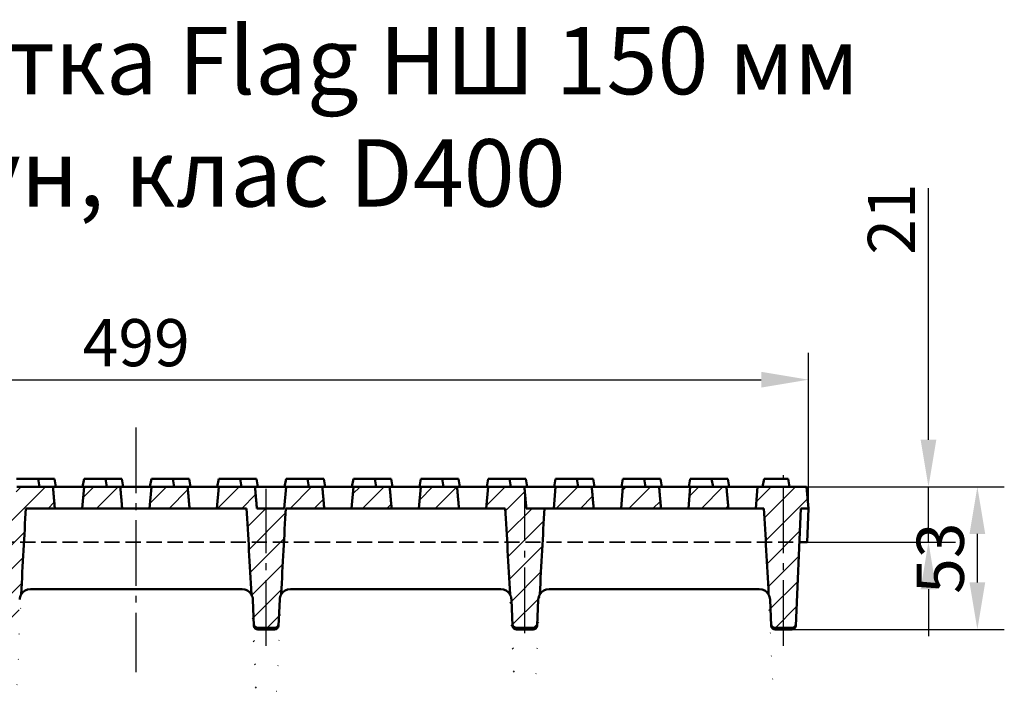
# Model space of a CAD drawing. Units: millimetres. Extents: x 99026 to 104153, y -1772 to 1700.
# Drawn here: x 102610 to 102975, y 1447 to 1694 of the extents above; entities that cross this region are included whole.
import ezdxf

# ---------------------------------------------------------------- set-up
doc = ezdxf.new("R2010")
doc.units = ezdxf.units.MM
doc.header["$LTSCALE"] = 2.5
for name, pattern in [('AM_DIN_F_W050', [6.25, 4.75, -1.5]), ('AM_DIN_F_W050x2', [3.125, 2.25, -0.875]), ('AM_DIN_G_W050', [13.75, 9.75, -1.5, 1, -1.5])]:
    doc.linetypes.add(name, pattern=pattern)
doc.layers.get('Defpoints').update_dxf_attribs({"color": 10})
for name, color, linetype, lineweight in [('AM_0', 10, 'Continuous', 50), ('AM_3', 10, 'AM_DIN_F_W050', 35), ('AM_7', 10, 'AM_DIN_G_W050', 25), ('AM_8', 10, 'Continuous', 25), ('SICHTBAR', 10, 'Continuous', 25)]:
    doc.layers.add(name, color=color, linetype=linetype, lineweight=lineweight)
doc.layers.add('BEMASS', color=10, linetype='Continuous')
doc.styles.add('Arial', font='arial.ttf')
doc.styles.add('BEMSTIL', font='isocp3.shx', dxfattribs={"width": 0.8})
doc.dimstyles.new('BEMASS$0', dxfattribs={"dimtxt": 3.5, "dimasz": 3.5, "dimexe": 1.4, "dimexo": 0, "dimgap": 2, "dimtad": 1, "dimtxsty": 'BEMSTIL', "dimcen": 3, "dimclrd": 256, "dimclre": 256, "dimclrt": 256, "dimadec": 0, "dimazin": 0, "dimtfac": 0.875, "dimtmove": 2, "dimatfit": 3, "dimfxl": 0, "dimtolj": 1, "dimlwd": 25, "dimlwe": 25, "dimarcsym": 0})

# ---------------------------------------------------------------- blocks, each defined once
blk = doc.blocks.new('*D265')
at = {"layer": 'BEMASS', "lineweight": 25, "transparency": 16777216}
for p, q in [((102403.7138902962, 1512.45854479804), (102403.7138902962, 1570.232569675461)), ((102902.7138902962, 1512.45854479804), (102902.7138902962, 1570.232569675461)), ((102421.2138902962, 1560.232569675461), (102885.2138902962, 1560.232569675461))]:
    blk.add_line(p, q, dxfattribs=at)
at = {"layer": 'BEMASS', "transparency": 16777216}
for points in [[(102421.2138902962, 1563.149236342127), (102421.2138902962, 1557.315903008794), (102403.7138902962, 1560.232569675461)], [(102885.2138902962, 1563.149236342127), (102885.2138902962, 1557.315903008794), (102902.7138902962, 1560.232569675461)]]:
    blk.add_solid(points, dxfattribs=at)
at = {"layer": 'Defpoints', "color": 0, "transparency": 16777216}
for p in [(102902.7138902962, 1560.232569675461), (102403.7138902962, 1512.45854479804), (102902.7138902962, 1512.45854479804)]:
    blk.add_point(p, dxfattribs=at)
at = {"layer": 'BEMASS', "color": 0, "transparency": 16777216, "insert": (102653.2138902962, 1573.982569675461), "char_height": 17.5, "attachment_point": 5, "style": 'BEMSTIL'}
blk.add_mtext('\\A1;499', dxfattribs=at)
blk = doc.blocks.new('*D267')
at = {"layer": 'BEMASS', "lineweight": 25, "transparency": 16777216}
for p, q in [((102902.013980988, 1520.45854479804), (102975.4166913401, 1520.45854479804)), ((102965.4166913401, 1484.95854479804), (102965.4166913401, 1502.95854479804)), ((102896.5279526828, 1467.45854479804), (102975.4166913401, 1467.45854479804))]:
    blk.add_line(p, q, dxfattribs=at)
at = {"layer": 'BEMASS', "transparency": 16777216}
for points in [[(102962.5000246734, 1502.95854479804), (102968.3333580068, 1502.95854479804), (102965.4166913401, 1520.45854479804)], [(102962.5000246734, 1484.95854479804), (102968.3333580068, 1484.95854479804), (102965.4166913401, 1467.45854479804)]]:
    blk.add_solid(points, dxfattribs=at)
at = {"layer": 'Defpoints', "color": 0, "transparency": 16777216}
for p in [(102902.013980988, 1520.45854479804), (102965.4166913401, 1520.45854479804), (102896.5279526828, 1467.45854479804)]:
    blk.add_point(p, dxfattribs=at)
at = {"layer": 'BEMASS', "color": 0, "transparency": 16777216, "insert": (102951.6666913401, 1493.958544798057), "char_height": 17.5, "attachment_point": 5, "rotation": 90, "style": 'BEMSTIL'}
blk.add_mtext('\\A1;53', dxfattribs=at)
blk = doc.blocks.new('*D268')
at = {"layer": 'BEMASS', "lineweight": 25, "transparency": 16777216}
for p, q in [((102947.2635562193, 1537.95854479804), (102947.2635562193, 1631.362967370219)), ((102902.013980988, 1520.45854479804), (102957.2635562193, 1520.45854479804)), ((102947.2635562193, 1499.95854479804), (102947.2635562193, 1520.45854479804)), ((102902.2773806776, 1499.95854479804), (102957.2635562193, 1499.95854479804)), ((102947.2635562193, 1482.45854479804), (102947.2635562193, 1464.95854479804))]:
    blk.add_line(p, q, dxfattribs=at)
at = {"layer": 'BEMASS', "transparency": 16777216}
for points in [[(102944.3468895526, 1537.95854479804), (102950.1802228859, 1537.95854479804), (102947.2635562193, 1520.45854479804)], [(102944.3468895526, 1482.45854479804), (102950.1802228859, 1482.45854479804), (102947.2635562193, 1499.95854479804)]]:
    blk.add_solid(points, dxfattribs=at)
at = {"layer": 'Defpoints', "color": 0, "transparency": 16777216}
for p in [(102902.013980988, 1520.45854479804), (102947.2635562193, 1520.45854479804), (102902.2773806776, 1499.95854479804)]:
    blk.add_point(p, dxfattribs=at)
at = {"layer": 'BEMASS', "color": 0, "transparency": 16777216, "insert": (102933.5118337783, 1619.885211464724), "char_height": 17.5, "attachment_point": 5, "rotation": 90, "style": 'BEMSTIL'}
blk.add_mtext('\\A1;21', dxfattribs=at)

msp = doc.modelspace()

# ---------------------------------------------------------------- hatches: boundary and pattern name
at = {"layer": 'AM_8'}
h = msp.add_hatch(dxfattribs=at)
h.set_pattern_fill('ANSI31', color=256, scale=50.8, style=0)
h.set_pattern_definition([(45, (102206.3080792868, 765.9909834487758), (-4.490128060534577, 4.490128060534577), [])])
h.paths.add_polyline_path([(102872.2893837945, 1520.45854479804), (102858.855791609, 1520.45854479804), (102858.1553018125, 1512.45854479804), (102872.9915459758, 1512.45854479804)])
h.paths.add_polyline_path([(102847.2893837945, 1520.45854479804), (102833.855791609, 1520.45854479804), (102833.1553018125, 1512.45854479804), (102847.9915459758, 1512.45854479804)])
h.paths.add_polyline_path([(102822.2893837945, 1520.45854479804), (102808.855791609, 1520.45854479804), (102808.1553018125, 1512.45854479804), (102822.9915459758, 1512.45854479804)])
h.paths.add_polyline_path([(102772.2893837945, 1520.45854479804), (102758.855791609, 1520.45854479804), (102758.1553018125, 1512.45854479804), (102772.9915459758, 1512.45854479804)])
h.paths.add_polyline_path([(102747.2893837945, 1520.45854479804), (102733.855791609, 1520.45854479804), (102733.1553018125, 1512.45854479804), (102747.9915459758, 1512.45854479804)])
h.paths.add_polyline_path([(102672.2893837945, 1520.45854479804), (102658.855791609, 1520.45854479804), (102658.1553018125, 1512.45854479804), (102672.9915459758, 1512.45854479804)])
h.paths.add_polyline_path([(102647.2893837945, 1520.45854479804), (102633.855791609, 1520.45854479804), (102633.1553018125, 1512.45854479804), (102647.9915459758, 1512.45854479804)])
h.paths.add_polyline_path([(102572.2893837945, 1520.45854479804), (102558.855791609, 1520.45854479804), (102558.1553018125, 1512.45854479804), (102572.9915459758, 1512.45854479804)])
h.paths.add_polyline_path([(102547.2893837945, 1520.45854479804), (102533.855791609, 1520.45854479804), (102533.1553018125, 1512.45854479804), (102547.9915459758, 1512.45854479804)])
h.paths.add_polyline_path([(102497.2893837945, 1520.45854479804), (102483.855791609, 1520.45854479804), (102483.1553018125, 1512.45854479804), (102497.9915459758, 1512.45854479804)])
h.paths.add_polyline_path([(102472.2893837945, 1520.45854479804), (102458.855791609, 1520.45854479804), (102458.1553018125, 1512.45854479804), (102472.9915459758, 1512.45854479804)])
h.paths.add_polyline_path([(102447.2893837945, 1520.45854479804), (102433.855791609, 1520.45854479804), (102433.1553018125, 1512.45854479804), (102447.9915459758, 1512.45854479804)])
edge = h.paths.add_edge_path()
edge.add_line((102888.4760020699, 1478.633022347502), (102888.9363555788, 1468.089193510748))
edge.add_line((102888.9363555788, 1468.089193510748), (102897.9914250136, 1468.089193510748))
edge.add_line((102897.9914250136, 1468.089193510748), (102899.9286327271, 1512.458544798041))
edge.add_line((102899.9286327271, 1512.45854479804), (102902.7138902962, 1512.45854479804))
edge.add_line((102902.7138902962, 1512.45854479804), (102902.013980988, 1520.45854479804))
edge.add_line((102902.013980988, 1520.45854479804), (102883.855791609, 1520.45854479804))
edge.add_line((102883.855791609, 1520.45854479804), (102883.1553018125, 1512.45854479804))
edge.add_line((102883.1553018125, 1512.45854479804), (102886.1948655501, 1512.45854479804))
edge.add_ellipse((102889.0172513007, 1374.534034357693), major_axis=(-10.00685616947482, 229.1946875825164), ratio=0.01743580066570562, start_angle=297.4826244360655, end_angle=306.95377363053217, ccw=False)
edge.add_ellipse((102884.4798091836, 1478.458544798041), major_axis=(3.464707977436559, 1.998949381821627), ratio=1, start_angle=332.51737556393255, end_angle=359.9999999999941, ccw=False)
edge = h.paths.add_edge_path()
edge.add_line((102417.4914250136, 1468.089193510747), (102417.9517785225, 1478.633022347501))
edge.add_ellipse((102421.9479714089, 1478.45854479804), major_axis=(-3.996192886326924, 0.1744775494611643), ratio=1, start_angle=332.5173755639411, end_angle=359.99999999999994, ccw=False)
edge.add_ellipse((102417.4105292917, 1374.53403435773), major_axis=(10.00685616947414, 229.194687582515), ratio=0.01743580066570574, start_angle=53.046226369479825, end_angle=62.51737556394443, ccw=False)
edge.add_line((102420.2329150423, 1512.458544798038), (102422.9915459758, 1512.458544798039))
edge.add_line((102422.9915459758, 1512.45854479804), (102422.2893837945, 1520.45854479804))
edge.add_line((102422.2893837945, 1520.45854479804), (102404.4137996044, 1520.45854479804))
edge.add_line((102404.4137996044, 1520.45854479804), (102403.7138902962, 1512.45854479804))
edge.add_line((102403.7138902962, 1512.45854479804), (102406.4991478653, 1512.45854479804))
edge.add_line((102406.4991478653, 1512.45854479804), (102408.4363555788, 1468.089193510748))
edge.add_line((102408.4363555788, 1468.089193510747), (102417.4914250136, 1468.089193510747))
edge = h.paths.add_edge_path()
edge.add_line((102513.4914250136, 1468.089193510747), (102513.9517785225, 1478.633022347502))
edge.add_ellipse((102517.9479714089, 1478.45854479804), major_axis=(-3.99619288632766, 0.1744775494614387), ratio=1, start_angle=332.5173755639446, end_angle=360.00000000000006, ccw=False)
edge.add_ellipse((102513.4105292917, 1374.534034357722), major_axis=(10.00685616947414, 229.194687582515), ratio=0.01743580066570574, start_angle=53.046226369477324, end_angle=62.51737556394221, ccw=False)
edge.add_line((102516.2329150423, 1512.45854479804), (102522.9915459758, 1512.45854479804))
edge.add_line((102522.9915459758, 1512.45854479804), (102522.2893837945, 1520.45854479804))
edge.add_line((102522.2893837945, 1520.45854479804), (102508.855791609, 1520.45854479804))
edge.add_line((102508.855791609, 1520.45854479804), (102508.1553018125, 1512.45854479804))
edge.add_line((102508.1553018125, 1512.45854479804), (102501.6948655501, 1512.45854479804))
edge.add_ellipse((102504.5172513007, 1374.534034357723), major_axis=(-10.00685616947481, 229.1946875825163), ratio=0.01743580066570562, start_angle=297.4826244360571, end_angle=306.9537736305224, ccw=False)
edge.add_ellipse((102499.9798091836, 1478.45854479804), major_axis=(3.464707977437003, 1.998949381821188), ratio=1, start_angle=332.51737556394215, end_angle=360, ccw=False)
edge.add_line((102503.9760020699, 1478.633022347502), (102504.4363555788, 1468.089193510747))
edge.add_line((102504.4363555788, 1468.089193510747), (102513.4914250136, 1468.089193510747))
edge = h.paths.add_edge_path()
edge.add_line((102609.4914250136, 1468.089193510748), (102609.9517785225, 1478.633022347502))
edge.add_ellipse((102613.9479714089, 1478.45854479804), major_axis=(-3.996192886327603, 0.1744775494613951), ratio=1, start_angle=332.5173755639415, end_angle=360.00000000000006, ccw=False)
edge.add_ellipse((102609.4105292917, 1374.534034357715), major_axis=(10.00685616947414, 229.1946875825149), ratio=0.01743580066570575, start_angle=53.04622636947471, end_angle=62.51737556394011, ccw=False)
edge.add_line((102612.2329150423, 1512.45854479804), (102622.9915459758, 1512.45854479804))
edge.add_line((102622.9915459758, 1512.45854479804), (102622.2893837945, 1520.45854479804))
edge.add_line((102622.2893837945, 1520.45854479804), (102608.855791609, 1520.45854479804))
edge.add_line((102608.855791609, 1520.45854479804), (102608.1553018125, 1512.45854479804))
edge.add_line((102608.1553018125, 1512.45854479804), (102597.9915459758, 1512.45854479804))
edge.add_line((102597.9915459758, 1512.45854479804), (102597.2893837945, 1520.45854479804))
edge.add_line((102597.2893837945, 1520.45854479804), (102583.855791609, 1520.45854479804))
edge.add_line((102583.855791609, 1520.45854479804), (102583.1553018125, 1512.45854479804))
edge.add_line((102583.1553018125, 1512.45854479804), (102597.6948655501, 1512.45854479804))
edge.add_ellipse((102600.5172513007, 1374.534034357716), major_axis=(-10.00685616947482, 229.1946875825164), ratio=0.01743580066570563, start_angle=297.48262443605915, end_angle=306.95377363052467, ccw=False)
edge.add_ellipse((102595.9798091836, 1478.45854479804), major_axis=(3.46470797743734, 1.998949381821412), ratio=1, start_angle=332.5173755639429, end_angle=359.99999999999926, ccw=False)
edge.add_line((102599.9760020699, 1478.633022347502), (102600.4363555788, 1468.089193510747))
edge.add_line((102600.4363555788, 1468.089193510748), (102609.4914250136, 1468.089193510748))
edge = h.paths.add_edge_path()
edge.add_line((102801.9914250136, 1468.089193510748), (102802.4517785225, 1478.633022347502))
edge.add_ellipse((102806.4479714089, 1478.45854479804), major_axis=(-3.996192886327065, 0.1744775494611953), ratio=1, start_angle=332.5173755639336, end_angle=360, ccw=False)
edge.add_ellipse((102801.9105292917, 1374.5340343577), major_axis=(10.00685616947414, 229.1946875825149), ratio=0.01743580066570575, start_angle=53.046226369470105, end_angle=62.517375563936525, ccw=False)
edge.add_line((102804.7329150423, 1512.45854479804), (102797.9915459758, 1512.45854479804))
edge.add_line((102797.9915459758, 1512.45854479804), (102797.2893837945, 1520.45854479804))
edge.add_line((102797.2893837945, 1520.45854479804), (102783.855791609, 1520.45854479804))
edge.add_line((102783.855791609, 1520.45854479804), (102783.1553018125, 1512.45854479804))
edge.add_line((102783.1553018125, 1512.45854479804), (102790.1948655501, 1512.45854479804))
edge.add_ellipse((102793.0172513007, 1374.5340343577), major_axis=(-10.00685616947482, 229.1946875825164), ratio=0.01743580066570562, start_angle=297.4826244360634, end_angle=306.9537736305296, ccw=False)
edge.add_ellipse((102788.4798091836, 1478.45854479804), major_axis=(3.464707977436968, 1.998949381821647), ratio=1, start_angle=332.51737556393715, end_angle=359.99999999999545, ccw=False)
edge.add_line((102792.4760020699, 1478.633022347502), (102792.9363555788, 1468.089193510748))
edge.add_line((102792.9363555788, 1468.089193510748), (102801.9914250136, 1468.089193510748))
edge = h.paths.add_edge_path()
edge.add_line((102705.9914250136, 1468.089193510748), (102706.4517785225, 1478.633022347502))
edge.add_ellipse((102710.4479714089, 1478.45854479804), major_axis=(-3.996192886327377, 0.1744775494613152), ratio=1, start_angle=332.5173755639378, end_angle=360.00000000000006, ccw=False)
edge.add_ellipse((102705.9105292917, 1374.534034357708), major_axis=(10.00685616947414, 229.194687582515), ratio=0.01743580066570574, start_angle=53.04622636947232, end_angle=62.51737556393812, ccw=False)
edge.add_line((102708.7329150423, 1512.458544798041), (102722.9915459758, 1512.45854479804))
edge.add_line((102722.9915459758, 1512.45854479804), (102722.2893837945, 1520.45854479804))
edge.add_line((102722.2893837945, 1520.45854479804), (102708.855791609, 1520.45854479804))
edge.add_line((102708.855791609, 1520.45854479804), (102708.1553018125, 1512.45854479804))
edge.add_line((102708.1553018125, 1512.45854479804), (102697.9915459758, 1512.45854479804))
edge.add_line((102697.9915459758, 1512.45854479804), (102697.2893837945, 1520.45854479804))
edge.add_line((102697.2893837945, 1520.45854479804), (102683.855791609, 1520.45854479804))
edge.add_line((102683.855791609, 1520.45854479804), (102683.1553018125, 1512.45854479804))
edge.add_line((102683.1553018125, 1512.45854479804), (102694.1948655501, 1512.45854479804))
edge.add_ellipse((102697.0172513007, 1374.534034357708), major_axis=(-10.00685616947481, 229.1946875825163), ratio=0.01743580066570562, start_angle=297.4826244360611, end_angle=306.9537736305272, ccw=False)
edge.add_ellipse((102692.4798091836, 1478.45854479804), major_axis=(3.464707977436739, 1.998949381821399), ratio=1, start_angle=332.51737556393726, end_angle=359.99999999999005, ccw=False)
edge.add_line((102696.4760020699, 1478.633022347502), (102696.9363555788, 1468.089193510748))
edge.add_line((102696.9363555788, 1468.089193510748), (102705.9914250136, 1468.089193510748))

# ---------------------------------------------------------------- linework, layer by layer
at = {"layer": 'AM_0'}
for p, q in [((102608.8221819758, 1523.45854479804), (102616.7642200916, 1523.45854479804)), ((102622.2893837945, 1520.45854479804), (102608.855791609, 1520.45854479804)), ((102616.7642200916, 1523.45854479804), (102622.8112287465, 1523.45854479804)), ((102616.7642200916, 1523.45854479804), (102617.2932010337, 1520.45854479804)), ((102622.2893837945, 1520.45854479804), (102624.2300718622, 1520.45854479804)), ((102622.8112287465, 1523.45854479804), (102623.3402096886, 1520.45854479804)), ((102624.2300718622, 1520.45854479804), (102633.855791609, 1520.45854479804)), ((102633.855791609, 1520.45854479804), (102633.1553018125, 1512.45854479804)), ((102633.8221819758, 1523.45854479804), (102633.2932010337, 1520.45854479804)), ((102633.8221819758, 1523.45854479804), (102641.7642200916, 1523.45854479804)), ((102647.2893837945, 1520.45854479804), (102633.855791609, 1520.45854479804)), ((102641.7642200916, 1523.45854479804), (102642.2932010337, 1520.45854479804)), ((102641.7642200916, 1523.45854479804), (102647.8112287465, 1523.45854479804)), ((102647.2893837945, 1520.45854479804), (102649.2300718622, 1520.45854479804)), ((102647.8112287465, 1523.45854479804), (102648.3402096886, 1520.45854479804)), ((102649.2300718622, 1520.45854479804), (102658.855791609, 1520.45854479804)), ((102658.855791609, 1520.45854479804), (102658.1553018125, 1512.45854479804)), ((102658.8221819758, 1523.45854479804), (102658.2932010337, 1520.45854479804)), ((102658.8221819758, 1523.45854479804), (102666.7642200916, 1523.45854479804)), ((102672.2893837945, 1520.45854479804), (102658.855791609, 1520.45854479804)), ((102666.7642200916, 1523.45854479804), (102672.8112287465, 1523.45854479804)), ((102666.7642200916, 1523.45854479804), (102667.2932010337, 1520.45854479804)), ((102672.2893837945, 1520.45854479804), (102674.2300718622, 1520.45854479804)), ((102672.8112287465, 1523.45854479804), (102673.3402096886, 1520.45854479804)), ((102674.2300718622, 1520.45854479804), (102683.855791609, 1520.45854479804)), ((102683.855791609, 1520.45854479804), (102683.1553018125, 1512.45854479804)), ((102683.8221819758, 1523.45854479804), (102683.2932010337, 1520.45854479804)), ((102683.8221819758, 1523.45854479804), (102691.7642200916, 1523.45854479804)), ((102697.2893837945, 1520.45854479804), (102683.855791609, 1520.45854479804)), ((102691.7642200916, 1523.45854479804), (102697.8112287465, 1523.45854479804)), ((102691.7642200916, 1523.45854479804), (102692.2932010337, 1520.45854479804)), ((102697.2893837945, 1520.45854479804), (102699.2300718622, 1520.45854479804)), ((102697.8112287465, 1523.45854479804), (102698.3402096886, 1520.45854479804)), ((102699.2300718622, 1520.45854479804), (102708.855791609, 1520.45854479804)), ((102708.855791609, 1520.45854479804), (102708.1553018125, 1512.45854479804)), ((102708.8221819758, 1523.45854479804), (102708.2932010337, 1520.45854479804)), ((102708.8221819758, 1523.45854479804), (102716.7642200916, 1523.45854479804)), ((102722.2893837945, 1520.45854479804), (102708.855791609, 1520.45854479804)), ((102716.7642200916, 1523.45854479804), (102722.8112287465, 1523.45854479804)), ((102716.7642200916, 1523.45854479804), (102717.2932010337, 1520.45854479804)), ((102722.2893837945, 1520.45854479804), (102724.2300718622, 1520.45854479804)), ((102722.8112287465, 1523.45854479804), (102723.3402096886, 1520.45854479804)), ((102724.2300718622, 1520.45854479804), (102733.855791609, 1520.45854479804)), ((102733.855791609, 1520.45854479804), (102733.1553018125, 1512.45854479804)), ((102733.8221819758, 1523.45854479804), (102733.2932010337, 1520.45854479804)), ((102733.8221819758, 1523.45854479804), (102741.7642200916, 1523.45854479804)), ((102747.2893837945, 1520.45854479804), (102733.855791609, 1520.45854479804)), ((102741.7642200916, 1523.45854479804), (102747.8112287465, 1523.45854479804)), ((102741.7642200916, 1523.45854479804), (102742.2932010337, 1520.45854479804)), ((102747.2893837945, 1520.45854479804), (102749.2300718622, 1520.45854479804)), ((102747.8112287465, 1523.45854479804), (102748.3402096886, 1520.45854479804)), ((102749.2300718622, 1520.45854479804), (102758.855791609, 1520.45854479804)), ((102758.855791609, 1520.45854479804), (102758.1553018125, 1512.45854479804)), ((102758.8221819758, 1523.45854479804), (102758.2932010337, 1520.45854479804)), ((102758.8221819758, 1523.45854479804), (102766.7642200916, 1523.45854479804)), ((102772.2893837945, 1520.45854479804), (102758.855791609, 1520.45854479804)), ((102766.7642200916, 1523.45854479804), (102772.8112287465, 1523.45854479804)), ((102766.7642200916, 1523.45854479804), (102767.2932010337, 1520.45854479804)), ((102772.2893837945, 1520.45854479804), (102774.2300718622, 1520.45854479804)), ((102772.8112287465, 1523.45854479804), (102773.3402096886, 1520.45854479804)), ((102774.2300718622, 1520.45854479804), (102783.855791609, 1520.45854479804)), ((102783.855791609, 1520.45854479804), (102783.1553018125, 1512.45854479804)), ((102783.8221819758, 1523.45854479804), (102783.2932010337, 1520.45854479804)), ((102783.8221819758, 1523.45854479804), (102791.7642200916, 1523.45854479804)), ((102797.2893837945, 1520.45854479804), (102783.855791609, 1520.45854479804)), ((102791.7642200916, 1523.45854479804), (102797.8112287465, 1523.45854479804)), ((102791.7642200916, 1523.45854479804), (102792.2932010337, 1520.45854479804)), ((102797.2893837945, 1520.45854479804), (102799.2300718622, 1520.45854479804)), ((102797.8112287465, 1523.45854479804), (102798.3402096886, 1520.45854479804)), ((102799.2300718622, 1520.45854479804), (102808.855791609, 1520.45854479804)), ((102808.855791609, 1520.45854479804), (102808.1553018125, 1512.45854479804)), ((102808.8221819758, 1523.45854479804), (102808.2932010337, 1520.45854479804)), ((102808.8221819758, 1523.45854479804), (102816.7642200916, 1523.45854479804)), ((102822.2893837945, 1520.45854479804), (102808.855791609, 1520.45854479804)), ((102816.7642200916, 1523.45854479804), (102822.8112287465, 1523.45854479804)), ((102816.7642200916, 1523.45854479804), (102817.2932010337, 1520.45854479804)), ((102822.2893837945, 1520.45854479804), (102824.2300718622, 1520.45854479804)), ((102822.8112287465, 1523.45854479804), (102823.3402096886, 1520.45854479804)), ((102824.2300718622, 1520.45854479804), (102833.855791609, 1520.45854479804)), ((102833.855791609, 1520.45854479804), (102833.1553018125, 1512.45854479804)), ((102833.8221819758, 1523.45854479804), (102833.2932010337, 1520.45854479804)), ((102833.8221819758, 1523.45854479804), (102841.7642200916, 1523.45854479804)), ((102847.2893837945, 1520.45854479804), (102833.855791609, 1520.45854479804)), ((102841.7642200916, 1523.45854479804), (102847.8112287465, 1523.45854479804)), ((102841.7642200916, 1523.45854479804), (102842.2932010337, 1520.45854479804)), ((102847.2893837945, 1520.45854479804), (102849.2300718622, 1520.45854479804)), ((102847.8112287465, 1523.45854479804), (102848.3402096886, 1520.45854479804)), ((102849.2300718622, 1520.45854479804), (102858.855791609, 1520.45854479804)), ((102858.855791609, 1520.45854479804), (102858.1553018125, 1512.45854479804)), ((102858.8221819758, 1523.45854479804), (102858.2932010337, 1520.45854479804)), ((102858.8221819758, 1523.45854479804), (102866.7642200916, 1523.45854479804)), ((102872.2893837945, 1520.45854479804), (102858.855791609, 1520.45854479804)), ((102866.7642200916, 1523.45854479804), (102872.8112287465, 1523.45854479804)), ((102866.7642200916, 1523.45854479804), (102867.2932010337, 1520.45854479804)), ((102872.2893837945, 1520.45854479804), (102874.2300718622, 1520.45854479804)), ((102872.8112287465, 1523.45854479804), (102873.3402096886, 1520.45854479804)), ((102874.2300718622, 1520.45854479804), (102883.855791609, 1520.45854479804)), ((102883.855791609, 1520.45854479804), (102883.1553018125, 1512.45854479804)), ((102902.013980988, 1520.45854479804), (102883.855791609, 1520.45854479804)), ((102885.7138902962, 1520.45854479804), (102886.2428712383, 1523.45854479804)), ((102895.1849093541, 1523.45854479804), (102886.2428712383, 1523.45854479804)), ((102895.7138902962, 1520.45854479804), (102895.1849093541, 1523.45854479804)), ((102902.7138902962, 1512.45854479804), (102902.013980988, 1520.45854479804)), ((102612.2329150423, 1512.45854479804), (102622.9915459758, 1512.45854479804)), ((102622.9915459758, 1512.45854479804), (102633.0718856905, 1512.45854479804)), ((102633.1553018125, 1512.45854479804), (102633.0718856905, 1512.45854479804)), ((102633.1553018125, 1512.45854479804), (102647.9915459758, 1512.45854479804)), ((102647.9915459758, 1512.45854479804), (102658.0718856905, 1512.45854479804)), ((102658.1553018125, 1512.45854479804), (102658.0718856905, 1512.45854479804)), ((102658.1553018125, 1512.45854479804), (102672.9915459758, 1512.45854479804)), ((102672.9915459758, 1512.45854479804), (102683.0718856905, 1512.45854479804)), ((102683.1553018125, 1512.45854479804), (102683.0718856905, 1512.45854479804)), ((102683.1553018125, 1512.45854479804), (102694.1948655501, 1512.45854479804)), ((102708.1553018125, 1512.45854479804), (102697.9915459758, 1512.45854479804)), ((102708.7329150423, 1512.45854479804), (102722.9915459758, 1512.45854479804)), ((102722.9915459758, 1512.45854479804), (102733.0718856905, 1512.45854479804)), ((102733.1553018125, 1512.45854479804), (102733.0718856905, 1512.45854479804)), ((102733.1553018125, 1512.45854479804), (102747.9915459758, 1512.45854479804)), ((102747.9915459758, 1512.45854479804), (102758.0718856905, 1512.45854479804)), ((102758.1553018125, 1512.45854479804), (102758.0718856905, 1512.45854479804)), ((102758.1553018125, 1512.45854479804), (102772.9915459758, 1512.45854479804)), ((102772.9915459758, 1512.45854479804), (102783.0718856905, 1512.45854479804)), ((102783.1553018125, 1512.45854479804), (102783.0718856905, 1512.45854479804)), ((102783.1553018125, 1512.45854479804), (102790.1948655501, 1512.45854479804)), ((102804.7329150423, 1512.45854479804), (102797.9915459758, 1512.45854479804)), ((102807.9293955137, 1512.45854479804), (102804.7329150423, 1512.45854479804)), ((102807.9293955137, 1512.45854479804), (102808.0718856905, 1512.45854479804)), ((102808.1553018125, 1512.45854479804), (102808.0718856905, 1512.45854479804)), ((102808.1553018125, 1512.45854479804), (102822.9915459758, 1512.45854479804)), ((102822.9915459758, 1512.45854479804), (102833.0718856905, 1512.45854479804)), ((102833.1553018125, 1512.45854479804), (102833.0718856905, 1512.45854479804)), ((102833.1553018125, 1512.45854479804), (102847.9915459758, 1512.45854479804)), ((102847.9915459758, 1512.45854479804), (102858.0718856905, 1512.45854479804)), ((102858.1553018125, 1512.45854479804), (102858.0718856905, 1512.45854479804)), ((102858.1553018125, 1512.45854479804), (102872.9915459758, 1512.45854479804)), ((102872.9915459758, 1512.45854479804), (102882.9983850788, 1512.45854479804)), ((102883.071928746, 1512.45854479804), (102882.9983850788, 1512.45854479804)), ((102883.1553018125, 1512.45854479804), (102883.071928746, 1512.45854479804)), ((102883.1553018125, 1512.45854479804), (102886.1948655501, 1512.45854479804)), ((102898.0265250152, 1468.893115716992), (102899.9286327271, 1512.45854479804)), ((102899.9286327271, 1512.45854479804), (102902.7138902962, 1512.45854479804)), ((102902.2773806776, 1499.95854479804), (102902.7138902962, 1512.45854479804)), ((102613.9479714089, 1482.45854479804), (102614.1195672264, 1482.45854479804)), ((102692.308213366, 1482.45854479804), (102614.1195672264, 1482.45854479804)), ((102692.308213366, 1482.45854479804), (102692.4798091836, 1482.45854479804)), ((102710.4479714089, 1482.45854479804), (102710.6195672264, 1482.45854479804)), ((102788.308213366, 1482.45854479804), (102710.6195672264, 1482.45854479804)), ((102788.308213366, 1482.45854479804), (102788.4798091836, 1482.45854479804)), ((102806.4479714089, 1482.45854479804), (102806.6195672264, 1482.45854479804)), ((102884.308213366, 1482.45854479804), (102806.6195672264, 1482.45854479804)), ((102884.308213366, 1482.45854479804), (102884.4798091836, 1482.45854479804)), ((102696.4760020699, 1478.633022347502), (102696.9012555772, 1468.893115716992)), ((102706.0265250152, 1468.893115716992), (102706.4517785225, 1478.633022347502)), ((102792.4760020699, 1478.633022347502), (102792.9012555772, 1468.893115716992)), ((102802.0265250152, 1468.893115716992), (102802.4517785225, 1478.633022347502)), ((102888.4760020699, 1478.633022347502), (102888.9012555772, 1468.893115716992)), ((102698.3722931922, 1468.089193510748), (102704.5554874003, 1468.089193510748)), ((102704.5279526828, 1467.45854479804), (102698.3998279096, 1467.45854479804)), ((102794.3722931922, 1468.089193510748), (102800.5554874003, 1468.089193510748)), ((102800.5279526828, 1467.45854479804), (102794.3998279096, 1467.45854479804)), ((102890.3722931922, 1468.089193510748), (102896.5554874003, 1468.089193510748)), ((102896.5279526828, 1467.45854479804), (102890.3998279096, 1467.45854479804))]:
    msp.add_line(p, q, dxfattribs=at)
for centre, radius, start, end in [((102613.9479714089, 1478.45854479804), 4.000000000000174, 150.0173755638256, 177.5000000000017), ((102613.9479714089, 1478.45854479804), 4, 90, 150.0173755638256), ((102692.4798091836, 1478.45854479804), 4, 29.9826244361744, 90), ((102692.4798091836, 1478.45854479804), 3.999999999999742, 2.499999999998284, 29.9826244361744), ((102710.4479714089, 1478.45854479804), 3.999999999999945, 150.0173755638256, 177.5000000000017), ((102710.4479714089, 1478.45854479804), 4.000000000000002, 90, 150.0173755638256), ((102788.4798091836, 1478.45854479804), 4, 29.9826244361744, 90), ((102788.4798091836, 1478.45854479804), 4.000000000000062, 2.500000000024535, 29.9826244361744), ((102806.4479714089, 1478.458544798041), 3.999999999999628, 150.0173755638256, 177.5000000000017), ((102806.4479714089, 1478.45854479804), 4, 90, 150.0173755638256), ((102884.4798091836, 1478.45854479804), 3.999999999999999, 29.9826244361744, 90), ((102884.4798091836, 1478.458544798041), 3.999999999999699, 2.499999999998284, 29.9826244361744), ((102698.3722931922, 1469.589193510748), 1.5, 182.4999999999982, 270), ((102704.5554874003, 1469.589193510748), 1.5, 270, 357.4999999999754), ((102794.3722931922, 1469.589193510748), 1.5, 182.5000000000245, 270), ((102800.5554874003, 1469.589193510748), 1.5, 270, 357.4999999999754), ((102890.3722931922, 1469.589193510748), 1.5, 182.4999999999982, 270), ((102896.5554874003, 1469.589193510748), 1.5, 270, 357.4999999999754), ((102698.3998279096, 1468.95854479804), 1.5, 182.4999999999982, 270), ((102704.5279526828, 1468.95854479804), 1.5, 270, 357.4999999999754), ((102794.3998279096, 1468.95854479804), 1.5, 182.4999999999982, 270), ((102800.5279526828, 1468.95854479804), 1.5, 270, 357.4999999999754), ((102890.3998279096, 1468.95854479804), 1.5, 182.4999999999982, 270), ((102896.5279526828, 1468.95854479804), 1.5, 270, 357.4999999999754)]:
    msp.add_arc(centre, radius, start, end, dxfattribs=at)
for centre, major_axis, ratio, start_param, end_param in [((102609.4105292917, 1374.534034357715), (10.00685616947414, 229.1946875825149), 0.01743580066570575, 0.9258313059055663, 1.091134043296604), ((102697.0172513007, 1374.534034357708), (-10.00685616947481, 229.1946875825163), 0.01743580066570562, 5.192051263883, 5.357354001274039), ((102705.9105292917, 1374.534034357708), (10.00685616947414, 229.1946875825149), 0.01743580066570575, 0.9258313059055165, 1.091134043296572), ((102793.0172513007, 1374.5340343577), (-10.00685616947482, 229.1946875825164), 0.01743580066570562, 5.192051263883039, 5.357354001274081), ((102801.9105292917, 1374.5340343577), (10.00685616947414, 229.1946875825149), 0.01743580066570575, 0.9258313059054846, 1.09113404329653), ((102889.0172513007, 1374.534034357693), (-10.00685616947482, 229.1946875825164), 0.01743580066570562, 5.192051263883073, 5.357354001274133)]:
    msp.add_ellipse(centre, major_axis=major_axis, ratio=ratio, start_param=start_param, end_param=end_param, dxfattribs=at)
for points, weights in [([(102622.9915459758, 1512.45854479804), (102622.6387008883, 1516.478772274111), (102622.2893837945, 1520.45854479804)], [1, 1.000012704617541, 1]), ([(102647.9915459758, 1512.45854479804), (102647.6387008883, 1516.478772274159), (102647.2893837945, 1520.45854479804)], [1, 1.000012704137935, 1]), ([(102672.9915459758, 1512.45854479804), (102672.6387008884, 1516.478772272555), (102672.2893837945, 1520.45854479804)], [1, 1.000012705176687, 1]), ([(102697.9915459758, 1512.45854479804), (102697.6387008884, 1516.478772273376), (102697.2893837945, 1520.45854479804)], [1, 1.000012703385941, 1]), ([(102722.9915459758, 1512.45854479804), (102722.6387008884, 1516.478772273315), (102722.2893837945, 1520.45854479804)], [1, 1.000012702330794, 1]), ([(102747.9915459758, 1512.45854479804), (102747.6387008881, 1516.478772276193), (102747.2893837945, 1520.45854479804)], [1, 1.000012704117199, 1]), ([(102772.9915459758, 1512.45854479804), (102772.6387008884, 1516.478772273107), (102772.2893837945, 1520.45854479804)], [1, 1.00001270044516, 1]), ([(102797.9915459758, 1512.45854479804), (102797.6387008881, 1516.478772276524), (102797.2893837945, 1520.45854479804)], [1, 1.00001270434512, 1]), ([(102822.9915459758, 1512.45854479804), (102822.6387008881, 1516.478772276475), (102822.2893837945, 1520.45854479804)], [1, 1.000012697081887, 1]), ([(102847.9915459758, 1512.45854479804), (102847.6387008881, 1516.478772276524), (102847.2893837945, 1520.45854479804)], [1, 1.000012685619051, 1]), ([(102872.9915459758, 1512.45854479804), (102872.6387008887, 1516.478772270216), (102872.2893837945, 1520.45854479804)], [1, 1.000012709978449, 1])]:
    msp.add_rational_spline(points, weights, degree=2, dxfattribs=at)
msp.add_open_spline([(102899.3828709407, 1499.95854479804), (102899.3828709407, 1499.95854479804), (102899.4847082139, 1499.95854479804), (102899.88058311, 1499.95854479804), (102900.1703648938, 1499.95854479804), (102900.7761243763, 1499.95854479804), (102901.0463762056, 1499.95854479804), (102901.6340401739, 1499.95854479804), (102901.9490011919, 1499.95854479804), (102902.2773806776, 1499.95854479804)], degree=3, knots=[0, 0, 0, 0, 0.1564556760577795, 0.1564556760577795, 0.3125502001174779, 0.3125502001174779, 0.4150228562718429, 0.4150228562718429, 0.5174980788636077, 0.5174980788636077, 0.5174980788636077, 0.5174980788636077], dxfattribs=at)
at = {"layer": 'AM_3', "linetype": 'AM_DIN_F_W050x2'}
msp.add_line((102407.0449096517, 1499.95854479804), (102899.3828709407, 1499.95854479804), dxfattribs=at)
at = {"layer": 'AM_7'}
for p, q in [((102653.0317158332, 1542.458544898041), (102653.0317158332, 1451.603317417629)), ((102893.4638902962, 1461.45854479804), (102893.4638902962, 1524.836118969313)), ((102701.4638902962, 1461.45854479804), (102701.4638902962, 1519.695478715481)), ((102797.4638902962, 1466.098143707388), (102797.4638902962, 1519.509587277029))]:
    msp.add_line(p, q, dxfattribs=at)

# ---------------------------------------------------------------- texts
at = {"layer": 'SICHTBAR', "insert": (102653.2138902962, 1657.853908942562), "char_height": 30, "width": 1257.278113269549, "attachment_point": 5, "style": 'Arial'}
msp.add_mtext('{\\H0.83333x;Дизайн решетка Flag НШ 150 мм\\Pот чугун, клас D400}', dxfattribs=at)

# ---------------------------------------------------------------- dimensions: what is measured, and where the dimension line sits
at = {"layer": 'BEMASS'}
for base, p1, picture, middle in [((102947.2635562193, 1520.45854479804), (102902.2773806776, 1499.95854479804), '*D268', (102947.2635562193, 1619.885211464724)), ((102965.4166913401, 1520.45854479804), (102896.5279526828, 1467.45854479804), '*D267', (102965.4166913401, 1493.958544798057))]:
    dim = msp.add_linear_dim(base=base, p1=p1, p2=(102902.013980988, 1520.45854479804), angle=90, dimstyle='BEMASS$0', override={"dimscale": 5, "dimexe": 2, "dimgap": 1, "dimdec": 0, "dimclrt": 0, "dimtdec": 0, "dimtmove": 0, "dimatfit": 0}, dxfattribs=at)
    dim.commit()
    dim.dimension.update_dxf_attribs({"geometry": picture, "text_midpoint": middle, "dimtype": 160})
dim = msp.add_linear_dim(base=(102902.7138902962, 1560.232569675461), p1=(102403.7138902962, 1512.45854479804), p2=(102902.7138902962, 1512.45854479804), dimstyle='BEMASS$0', override={"dimscale": 5, "dimexe": 2, "dimgap": 1, "dimdec": 0, "dimclrt": 0, "dimtdec": 0, "dimtmove": 0, "dimatfit": 0}, dxfattribs=at)
dim.commit()
dim.dimension.update_dxf_attribs({"geometry": '*D265', "text_midpoint": (102653.2138902962, 1573.982569675461)})

doc.saveas('drawing.dxf')
